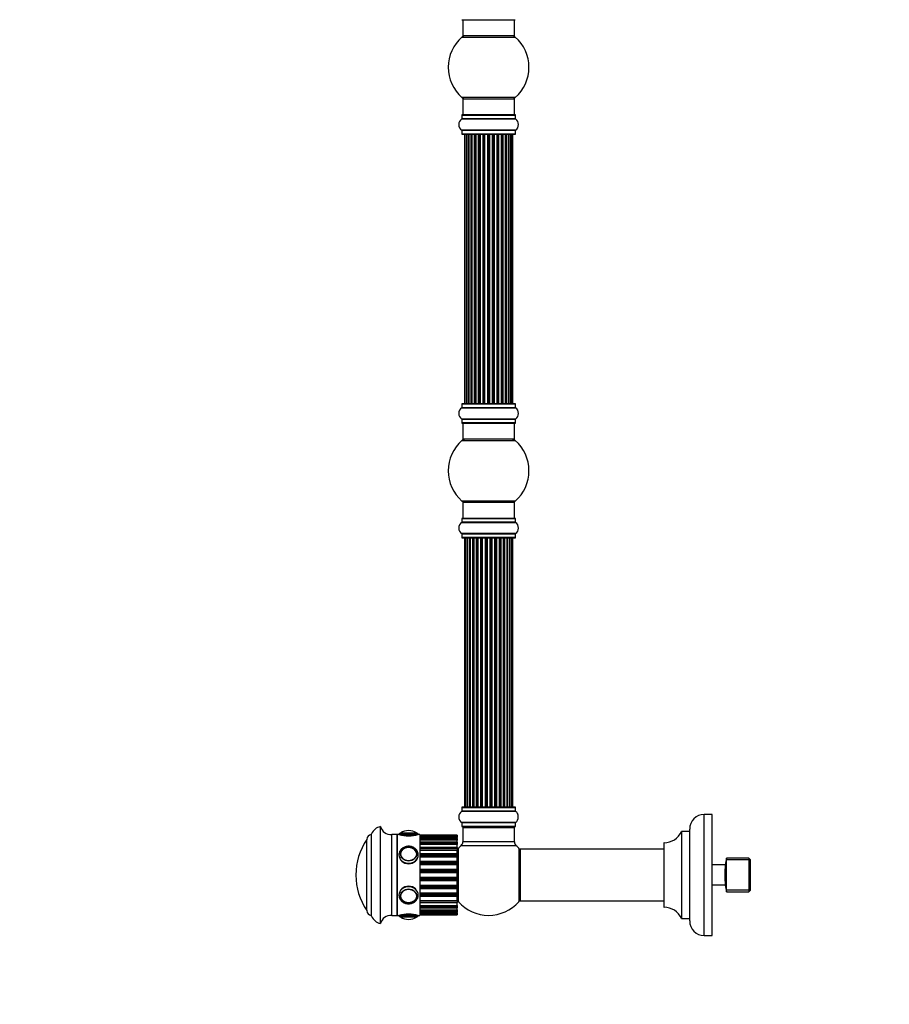
# Model space of a CAD drawing. Units: millimetres. Extents: x 0 to 1528, y 0 to 2521.
# Drawn here: x 0 to 539, y 1263 to 1873 of the extents above; entities that cross this region are included whole.
import ezdxf
from ezdxf import colors
from ezdxf.entities.mleader import LeaderData, LeaderLine
from ezdxf.math import Vec2, Vec3

# ---------------------------------------------------------------- set-up
doc = ezdxf.new("R2010")
doc.units = ezdxf.units.MM
doc.layers.add('DV4_Défaut', color=7, linetype='Continuous')
doc.layers.add('Défaut', color=7, linetype='Continuous')

# ---------------------------------------------------------------- blocks, each defined once
blk = doc.blocks.new('_DOT')
at = {"color": 0}
blk.add_line((0, 0), (-1, 0), dxfattribs=at)
at = {"color": 0, "const_width": 0.333}
blk.add_lwpolyline([(-0.1665, 0, 1), (0.1665, 0, 1)], format="xyb", close=True, dxfattribs=at)
blk = doc.blocks.new('SE3')
at = {"layer": 'DV4_Défaut', "color": 7, "linetype": 'Continuous'}
for p, q in [((274.18, 1872.72), (307.28, 1872.72)), ((274.73, 1872.72), (274.73, 1862.72)), ((306.73, 1862.72), (306.73, 1872.72)), ((274.19, 1861.97), (307.27, 1861.97)), ((306.73, 1862.72), (274.73, 1862.72)), ((307.27, 1824.47), (274.19, 1824.47)), ((274.73, 1823.72), (306.73, 1823.72)), ((274.73, 1823.72), (274.73, 1813.72)), ((306.73, 1813.72), (306.73, 1823.72)), ((274.08, 1813.62), (307.38, 1813.62)), ((274.08, 1813.62), (274.08, 1811.27)), ((307.28, 1813.72), (274.18, 1813.72)), ((307.38, 1811.27), (307.38, 1813.62)), ((274.04, 1811.19), (307.42, 1811.19)), ((307.38, 1811.27), (274.08, 1811.27)), ((307.42, 1804.25), (274.04, 1804.25)), ((274.08, 1804.16), (307.38, 1804.16)), ((274.08, 1804.16), (274.08, 1801.82)), ((307.38, 1801.82), (274.08, 1801.82)), ((274.18, 1801.72), (307.28, 1801.72)), ((276.04, 1801.52), (275.73, 1801.52)), ((275.73, 1801.52), (275.73, 1634.92)), ((276.94, 1801.52), (276.04, 1801.52)), ((276.04, 1801.52), (276.04, 1634.92)), ((278.23, 1801.52), (276.94, 1801.52)), ((276.94, 1801.52), (276.94, 1634.92)), ((278.23, 1634.92), (278.23, 1801.52)), ((278.23, 1801.52), (278.4, 1801.52)), ((279.89, 1801.52), (278.4, 1801.52)), ((278.4, 1801.52), (278.4, 1634.92)), ((279.89, 1634.92), (279.89, 1801.52)), ((279.89, 1801.52), (280.13, 1801.52)), ((280.36, 1801.52), (280.13, 1801.52)), ((280.13, 1801.52), (280.13, 1634.92)), ((282.02, 1801.52), (280.36, 1801.52)), ((280.36, 1801.52), (280.36, 1634.92)), ((282.02, 1634.92), (282.02, 1801.52)), ((282.02, 1801.52), (282.27, 1801.52)), ((282.74, 1801.52), (282.27, 1801.52)), ((282.27, 1801.52), (282.27, 1634.92)), ((284.53, 1801.52), (282.73, 1801.52)), ((282.73, 1801.52), (282.73, 1634.92)), ((284.53, 1634.92), (284.53, 1801.52)), ((284.53, 1801.52), (284.77, 1801.52)), ((285.3, 1801.52), (284.77, 1801.52)), ((284.77, 1801.52), (284.77, 1634.92)), ((285.3, 1634.92), (285.3, 1801.52)), ((285.3, 1801.52), (285.4, 1801.52)), ((287.31, 1801.52), (285.4, 1801.52)), ((285.4, 1801.52), (285.4, 1634.92)), ((287.31, 1634.92), (287.31, 1801.52)), ((287.31, 1801.52), (287.54, 1801.52)), ((288.1, 1801.52), (287.54, 1801.52)), ((287.54, 1801.52), (287.54, 1634.92)), ((288.1, 1634.92), (288.1, 1801.52)), ((288.1, 1801.52), (288.27, 1801.52)), ((290.24, 1801.52), (288.27, 1801.52)), ((288.27, 1801.52), (288.27, 1634.92)), ((290.24, 1634.92), (290.24, 1801.52)), ((290.24, 1801.52), (290.44, 1801.52)), ((291.02, 1801.52), (290.44, 1801.52)), ((290.44, 1801.52), (290.44, 1634.92)), ((291.02, 1634.92), (291.02, 1801.52)), ((291.02, 1801.52), (291.22, 1801.52)), ((293.19, 1801.52), (291.22, 1801.52)), ((291.22, 1801.52), (291.22, 1634.92)), ((293.19, 1634.92), (293.19, 1801.52)), ((293.19, 1801.52), (293.36, 1801.52)), ((293.93, 1801.52), (293.36, 1801.52)), ((293.36, 1801.52), (293.36, 1634.92)), ((293.93, 1634.92), (293.93, 1801.52)), ((293.93, 1801.52), (294.15, 1801.52)), ((296.06, 1801.52), (294.15, 1801.52)), ((294.15, 1801.52), (294.15, 1634.92)), ((296.06, 1801.52), (296.16, 1801.52)), ((296.06, 1634.92), (296.06, 1801.52)), ((296.69, 1801.52), (296.16, 1801.52)), ((296.16, 1801.52), (296.16, 1634.92)), ((296.69, 1634.92), (296.69, 1801.52)), ((296.69, 1801.52), (296.93, 1801.52)), ((298.73, 1801.52), (296.93, 1801.52)), ((296.93, 1801.52), (296.93, 1634.92)), ((299.19, 1801.52), (298.72, 1801.52)), ((298.73, 1634.92), (298.73, 1801.52)), ((299.19, 1634.92), (299.19, 1801.52)), ((299.19, 1801.52), (299.44, 1801.52)), ((301.1, 1801.52), (299.44, 1801.52)), ((299.44, 1801.52), (299.44, 1634.92)), ((301.33, 1801.52), (301.1, 1801.52)), ((301.1, 1634.92), (301.1, 1801.52)), ((301.33, 1634.92), (301.33, 1801.52)), ((301.33, 1801.52), (301.57, 1801.52)), ((303.06, 1801.52), (301.57, 1801.52)), ((301.57, 1801.52), (301.57, 1634.92)), ((303.06, 1801.52), (303.23, 1801.52)), ((303.06, 1634.92), (303.06, 1801.52)), ((304.52, 1801.52), (303.23, 1801.52)), ((303.23, 1801.52), (303.23, 1634.92)), ((305.42, 1801.52), (304.52, 1801.52)), ((304.52, 1634.92), (304.52, 1801.52)), ((305.73, 1801.52), (305.42, 1801.52)), ((305.42, 1634.92), (305.42, 1801.52)), ((305.73, 1634.92), (305.73, 1801.52)), ((307.38, 1801.82), (307.38, 1804.16)), ((274.04, 1632.19), (307.42, 1632.19)), ((274.08, 1634.62), (307.38, 1634.62)), ((274.08, 1634.62), (274.08, 1632.27)), ((307.38, 1632.27), (274.08, 1632.27)), ((307.28, 1634.72), (274.18, 1634.72)), ((276.04, 1634.92), (275.73, 1634.92)), ((276.04, 1634.92), (276.94, 1634.92)), ((276.94, 1634.92), (278.23, 1634.92)), ((278.4, 1634.92), (278.23, 1634.92)), ((278.4, 1634.92), (279.89, 1634.92)), ((280.13, 1634.92), (279.89, 1634.92)), ((280.13, 1634.92), (280.36, 1634.92)), ((280.36, 1634.92), (282.02, 1634.92)), ((282.27, 1634.92), (282.02, 1634.92)), ((282.27, 1634.92), (282.74, 1634.92)), ((282.73, 1634.92), (284.53, 1634.92)), ((284.77, 1634.92), (284.53, 1634.92)), ((284.77, 1634.92), (285.3, 1634.92)), ((285.4, 1634.92), (285.3, 1634.92)), ((285.4, 1634.92), (287.31, 1634.92)), ((287.54, 1634.92), (287.31, 1634.92)), ((287.54, 1634.92), (288.1, 1634.92)), ((288.27, 1634.92), (288.1, 1634.92)), ((288.27, 1634.92), (290.24, 1634.92)), ((290.44, 1634.92), (290.24, 1634.92)), ((290.44, 1634.92), (291.02, 1634.92)), ((291.22, 1634.92), (291.02, 1634.92)), ((291.22, 1634.92), (293.19, 1634.92)), ((293.36, 1634.92), (293.19, 1634.92)), ((293.36, 1634.92), (293.93, 1634.92)), ((294.15, 1634.92), (293.93, 1634.92)), ((294.15, 1634.92), (296.06, 1634.92)), ((296.16, 1634.92), (296.06, 1634.92)), ((296.16, 1634.92), (296.69, 1634.92)), ((296.93, 1634.92), (296.69, 1634.92)), ((296.93, 1634.92), (298.73, 1634.92)), ((298.72, 1634.92), (299.19, 1634.92)), ((299.44, 1634.92), (299.19, 1634.92)), ((299.44, 1634.92), (301.1, 1634.92)), ((301.1, 1634.92), (301.33, 1634.92)), ((301.57, 1634.92), (301.33, 1634.92)), ((301.57, 1634.92), (303.06, 1634.92)), ((303.23, 1634.92), (303.06, 1634.92)), ((303.23, 1634.92), (304.52, 1634.92)), ((304.52, 1634.92), (305.42, 1634.92)), ((305.73, 1634.92), (305.42, 1634.92)), ((307.38, 1632.27), (307.38, 1634.62)), ((307.42, 1625.25), (274.04, 1625.25)), ((274.08, 1625.16), (307.38, 1625.16)), ((274.08, 1625.16), (274.08, 1622.82)), ((307.38, 1622.82), (307.38, 1625.16)), ((307.38, 1622.82), (274.08, 1622.82)), ((274.18, 1622.72), (307.28, 1622.72)), ((274.73, 1622.72), (274.73, 1612.72)), ((306.73, 1612.72), (306.73, 1622.72)), ((274.19, 1611.97), (307.27, 1611.97)), ((306.73, 1612.72), (274.73, 1612.72)), ((307.27, 1574.47), (274.19, 1574.47)), ((274.73, 1573.72), (306.73, 1573.72)), ((274.73, 1573.72), (274.73, 1563.72)), ((306.73, 1563.72), (306.73, 1573.72)), ((274.08, 1563.62), (307.38, 1563.62)), ((274.08, 1563.62), (274.08, 1561.27)), ((307.28, 1563.72), (274.18, 1563.72)), ((307.38, 1561.27), (307.38, 1563.62)), ((274.04, 1561.19), (307.42, 1561.19)), ((307.38, 1561.27), (274.08, 1561.27)), ((307.42, 1554.25), (274.04, 1554.25)), ((274.08, 1554.16), (307.38, 1554.16)), ((274.08, 1554.16), (274.08, 1551.82)), ((307.38, 1551.82), (274.08, 1551.82)), ((274.18, 1551.72), (307.28, 1551.72)), ((276.42, 1551.52), (275.81, 1551.52)), ((275.81, 1551.52), (275.81, 1384.92)), ((277.6, 1551.52), (276.42, 1551.52)), ((276.42, 1551.52), (276.42, 1384.92)), ((277.6, 1384.92), (277.6, 1551.52)), ((278.99, 1551.52), (277.61, 1551.52)), ((277.61, 1551.52), (277.61, 1384.92)), ((278.99, 1384.92), (278.99, 1551.52)), ((278.99, 1551.52), (279.24, 1551.52)), ((279.33, 1551.52), (279.24, 1551.52)), ((279.24, 1551.52), (279.24, 1384.92)), ((280.9, 1551.52), (279.33, 1551.52)), ((279.33, 1551.52), (279.33, 1384.92)), ((280.9, 1384.92), (280.9, 1551.52)), ((280.9, 1551.52), (281.15, 1551.52)), ((281.58, 1551.52), (281.15, 1551.52)), ((281.15, 1551.52), (281.15, 1384.92)), ((283.23, 1551.52), (281.5, 1551.52)), ((281.5, 1551.52), (281.5, 1384.92)), ((283.23, 1384.92), (283.23, 1551.52)), ((283.23, 1551.52), (283.48, 1551.52)), ((283.98, 1551.52), (283.48, 1551.52)), ((283.48, 1551.52), (283.48, 1384.92)), ((283.98, 1384.92), (283.98, 1551.52)), ((283.98, 1551.52), (284.04, 1551.52)), ((285.89, 1551.52), (284.04, 1551.52)), ((284.04, 1551.52), (284.04, 1384.92)), ((285.89, 1384.92), (285.89, 1551.52)), ((285.89, 1551.52), (286.13, 1551.52)), ((286.68, 1551.52), (286.13, 1551.52)), ((286.13, 1551.52), (286.13, 1384.92)), ((286.68, 1384.92), (286.68, 1551.52)), ((286.68, 1551.52), (286.82, 1551.52)), ((288.76, 1551.52), (286.82, 1551.52)), ((286.82, 1551.52), (286.82, 1384.92)), ((288.76, 1384.92), (288.76, 1551.52)), ((288.76, 1551.52), (288.98, 1551.52)), ((289.56, 1551.52), (288.98, 1551.52)), ((288.98, 1551.52), (288.98, 1384.92)), ((289.56, 1384.92), (289.56, 1551.52)), ((289.56, 1551.52), (289.74, 1551.52)), ((289.74, 1551.52), (289.74, 1384.92)), ((291.72, 1551.52), (289.74, 1551.52)), ((291.72, 1384.92), (291.72, 1551.52)), ((291.72, 1551.52), (291.9, 1551.52)), ((291.9, 1551.52), (291.9, 1384.92)), ((292.48, 1551.52), (291.9, 1551.52)), ((292.48, 1384.92), (292.48, 1551.52)), ((292.48, 1551.52), (292.7, 1551.52)), ((292.7, 1551.52), (292.7, 1384.92)), ((294.64, 1551.52), (292.7, 1551.52)), ((294.64, 1551.52), (294.78, 1551.52)), ((294.64, 1384.92), (294.64, 1551.52)), ((294.78, 1551.52), (294.78, 1384.92)), ((295.33, 1551.52), (294.78, 1551.52)), ((295.33, 1384.92), (295.33, 1551.52)), ((295.33, 1551.52), (295.57, 1551.52)), ((295.57, 1551.52), (295.57, 1384.92)), ((297.42, 1551.52), (295.57, 1551.52)), ((297.42, 1551.52), (297.48, 1551.52)), ((297.42, 1384.92), (297.42, 1551.52)), ((297.48, 1551.52), (297.48, 1384.92)), ((297.98, 1551.52), (297.48, 1551.52)), ((297.98, 1384.92), (297.98, 1551.52)), ((297.98, 1551.52), (298.23, 1551.52)), ((298.23, 1551.52), (298.23, 1384.92)), ((299.96, 1551.52), (298.23, 1551.52)), ((300.31, 1551.52), (299.88, 1551.52)), ((299.96, 1384.92), (299.96, 1551.52)), ((300.31, 1384.92), (300.31, 1551.52)), ((300.31, 1551.52), (300.56, 1551.52)), ((300.56, 1551.52), (300.56, 1384.92)), ((302.13, 1551.52), (300.56, 1551.52)), ((302.23, 1551.52), (302.13, 1551.52)), ((302.13, 1384.92), (302.13, 1551.52)), ((302.23, 1384.92), (302.23, 1551.52)), ((302.23, 1551.52), (302.47, 1551.52)), ((302.47, 1551.52), (302.47, 1384.92)), ((303.85, 1551.52), (302.47, 1551.52)), ((303.85, 1384.92), (303.85, 1551.52)), ((303.86, 1551.52), (303.86, 1384.92)), ((305.05, 1551.52), (303.86, 1551.52)), ((305.65, 1551.52), (305.05, 1551.52)), ((305.05, 1384.92), (305.05, 1551.52)), ((305.65, 1384.92), (305.65, 1551.52)), ((307.38, 1551.82), (307.38, 1554.16)), ((274.04, 1382.19), (307.42, 1382.19)), ((274.08, 1384.62), (307.38, 1384.62)), ((274.08, 1384.62), (274.08, 1382.27)), ((307.38, 1382.27), (274.08, 1382.27)), ((307.28, 1384.72), (274.18, 1384.72)), ((275.81, 1384.92), (276.42, 1384.92)), ((276.42, 1384.92), (277.6, 1384.92)), ((277.61, 1384.92), (278.99, 1384.92)), ((279.24, 1384.92), (278.99, 1384.92)), ((279.24, 1384.92), (279.33, 1384.92)), ((279.33, 1384.92), (280.9, 1384.92)), ((281.15, 1384.92), (280.9, 1384.92)), ((281.15, 1384.92), (281.58, 1384.92)), ((281.5, 1384.92), (283.23, 1384.92)), ((283.48, 1384.92), (283.23, 1384.92)), ((283.48, 1384.92), (283.98, 1384.92)), ((284.04, 1384.92), (283.98, 1384.92)), ((284.04, 1384.92), (285.89, 1384.92)), ((286.13, 1384.92), (285.89, 1384.92)), ((286.13, 1384.92), (286.68, 1384.92)), ((286.82, 1384.92), (286.68, 1384.92)), ((286.82, 1384.92), (288.76, 1384.92)), ((288.98, 1384.92), (288.76, 1384.92)), ((288.98, 1384.92), (289.56, 1384.92)), ((289.74, 1384.92), (289.56, 1384.92)), ((289.74, 1384.92), (291.72, 1384.92)), ((291.9, 1384.92), (291.72, 1384.92)), ((291.9, 1384.92), (292.48, 1384.92)), ((292.7, 1384.92), (292.48, 1384.92)), ((292.7, 1384.92), (294.64, 1384.92)), ((294.78, 1384.92), (294.64, 1384.92)), ((294.78, 1384.92), (295.33, 1384.92)), ((295.57, 1384.92), (295.33, 1384.92)), ((295.57, 1384.92), (297.42, 1384.92)), ((297.48, 1384.92), (297.42, 1384.92)), ((297.48, 1384.92), (297.98, 1384.92)), ((298.23, 1384.92), (297.98, 1384.92)), ((298.23, 1384.92), (299.96, 1384.92)), ((299.88, 1384.92), (300.31, 1384.92)), ((300.56, 1384.92), (300.31, 1384.92)), ((300.56, 1384.92), (302.13, 1384.92)), ((302.13, 1384.92), (302.23, 1384.92)), ((302.47, 1384.92), (302.23, 1384.92)), ((302.47, 1384.92), (303.85, 1384.92)), ((303.86, 1384.92), (305.05, 1384.92)), ((305.05, 1384.92), (305.65, 1384.92)), ((307.38, 1382.27), (307.38, 1384.62)), ((308.71, 1380.75), (308.69, 1380.79)), ((424.38, 1305.22), (424.38, 1380.22)), ((429.38, 1380.22), (424.38, 1380.22)), ((429.38, 1305.22), (429.38, 1380.22)), ((307.42, 1375.25), (274.04, 1375.25)), ((274.08, 1375.16), (307.38, 1375.16)), ((274.08, 1375.16), (274.08, 1372.82)), ((307.38, 1372.82), (274.08, 1372.82)), ((307.38, 1372.82), (307.38, 1375.16)), ((218.13, 1317.22), (218.13, 1368.22)), ((223.63, 1312.72), (223.63, 1372.72)), ((230.63, 1317.72), (230.63, 1367.72)), ((234.13, 1367.72), (230.63, 1367.72)), ((234.13, 1317.72), (234.13, 1367.72)), ((234.13, 1367.72), (234.13, 1317.72)), ((235.13, 1367.72), (234.13, 1367.72)), ((235.13, 1367.72), (247.13, 1367.72)), ((236.13, 1368.72), (246.13, 1368.72)), ((236.29, 1368.81), (245.97, 1368.81)), ((241.13, 1370.22), (241.13, 1370.22)), ((248.13, 1367.72), (247.13, 1367.72)), ((248.13, 1367.72), (248.13, 1317.72)), ((271.13, 1367.47), (248.13, 1367.47)), ((248.13, 1367.46), (271.13, 1367.46)), ((271.13, 1367), (248.13, 1367)), ((271.13, 1366.98), (248.13, 1366.98)), ((248.13, 1366.87), (271.13, 1366.87)), ((271.13, 1367.46), (271.13, 1367.47)), ((271.13, 1367.46), (271.13, 1367)), ((271.13, 1366.98), (271.13, 1367)), ((271.13, 1366.98), (271.13, 1366.87)), ((271.13, 1366.87), (271.13, 1366.04)), ((274.18, 1372.72), (307.28, 1372.72)), ((274.83, 1372.52), (274.73, 1372.52)), ((274.73, 1372.52), (274.73, 1372.22)), ((274.73, 1372.22), (306.73, 1372.22)), ((274.73, 1372.22), (274.73, 1363.28)), ((306.73, 1372.52), (306.63, 1372.52)), ((306.73, 1372.22), (306.73, 1372.52)), ((306.73, 1363.28), (306.73, 1372.22)), ((410.35, 1369.66), (410.35, 1315.77)), ((410.44, 1315.72), (410.44, 1369.72)), ((415.28, 1369.72), (410.44, 1369.72)), ((415.28, 1369.72), (415.28, 1315.72)), ((415.38, 1314.22), (415.38, 1371.22)), ((215.13, 1320.72), (215.13, 1364.72)), ((215.13, 1320.72), (215.13, 1364.72)), ((271.13, 1366.04), (248.13, 1366.04)), ((271.13, 1365.51), (248.13, 1365.51)), ((271.13, 1365.43), (248.13, 1365.43)), ((248.13, 1365.22), (271.13, 1365.22)), ((271.13, 1364.25), (248.13, 1364.25)), ((271.13, 1363.07), (248.13, 1363.07)), ((271.13, 1362.89), (248.13, 1362.89)), ((248.13, 1362.59), (271.13, 1362.59)), ((271.13, 1361.52), (248.13, 1361.52)), ((271.13, 1365.51), (271.13, 1366.04)), ((271.13, 1365.43), (271.13, 1365.51)), ((271.13, 1365.43), (271.13, 1365.22)), ((271.13, 1365.22), (271.13, 1364.25)), ((271.13, 1363.07), (271.13, 1364.25)), ((271.13, 1363.07), (271.13, 1362.89)), ((271.13, 1362.89), (271.13, 1362.59)), ((271.13, 1362.59), (271.13, 1361.52)), ((271.13, 1359.79), (271.13, 1361.52)), ((273.77, 1361.08), (307.69, 1361.08)), ((306.73, 1363.28), (274.73, 1363.28)), ((399.38, 1362.62), (399.38, 1322.82)), ((399.48, 1322.72), (399.48, 1362.72)), ((236.14, 1355.63), (236.14, 1355.48)), ((246.12, 1355.48), (246.12, 1355.63)), ((271.13, 1359.79), (248.13, 1359.79)), ((271.13, 1359.46), (248.13, 1359.46)), ((248.13, 1359.09), (271.13, 1359.09)), ((271.13, 1357.96), (248.13, 1357.96)), ((271.13, 1355.8), (248.13, 1355.8)), ((271.13, 1355.31), (248.13, 1355.31)), ((248.13, 1354.87), (271.13, 1354.87)), ((271.13, 1359.79), (271.13, 1359.46)), ((271.13, 1359.46), (271.13, 1359.09)), ((271.13, 1359.09), (271.13, 1357.96)), ((271.13, 1355.8), (271.13, 1357.96)), ((271.13, 1355.8), (271.13, 1355.31)), ((271.13, 1355.31), (271.13, 1354.87)), ((271.13, 1354.87), (271.13, 1353.74)), ((271.23, 1354.72), (271.13, 1354.72)), ((271.23, 1357.27), (271.23, 1328.16)), ((271.98, 1326.18), (271.98, 1359.25)), ((309.48, 1359.25), (309.48, 1326.18)), ((310.23, 1358.62), (310.23, 1326.82)), ((310.33, 1326.72), (310.33, 1358.72)), ((399.38, 1358.72), (310.33, 1358.72)), ((271.13, 1353.74), (248.13, 1353.74)), ((248.13, 1351.28), (271.13, 1351.28)), ((271.13, 1350.6), (248.13, 1350.6)), ((248.13, 1350.12), (271.13, 1350.12)), ((271.13, 1349.04), (248.13, 1349.04)), ((271.13, 1351.28), (271.13, 1353.74)), ((271.13, 1351.28), (271.13, 1350.6)), ((271.13, 1350.6), (271.13, 1350.12)), ((271.13, 1350.12), (271.13, 1349.04)), ((271.13, 1346.41), (271.13, 1349.04)), ((437.44, 1348.97), (429.38, 1348.97)), ((438.13, 1353.19), (437.43, 1348.97)), ((438.13, 1332.24), (438.13, 1353.19)), ((452.13, 1353.19), (438.13, 1353.19)), ((453.13, 1352.03), (438.13, 1352.03)), ((452.13, 1353.19), (452.13, 1332.24)), ((453.13, 1352.19), (452.13, 1353.19)), ((453.13, 1333.24), (453.13, 1352.19)), ((248.13, 1346.41), (271.13, 1346.41)), ((271.13, 1345.55), (248.13, 1345.55)), ((248.13, 1345.05), (271.13, 1345.05)), ((271.13, 1344.06), (248.13, 1344.06)), ((271.13, 1346.41), (271.13, 1345.55)), ((271.13, 1345.55), (271.13, 1345.05)), ((271.13, 1345.05), (271.13, 1344.06)), ((271.13, 1341.37), (271.13, 1344.06)), ((248.13, 1341.37), (271.13, 1341.37)), ((271.13, 1340.38), (248.13, 1340.38)), ((248.13, 1339.88), (271.13, 1339.88)), ((271.13, 1339.02), (248.13, 1339.02)), ((248.13, 1336.39), (271.13, 1336.39)), ((271.13, 1341.37), (271.13, 1340.38)), ((271.13, 1340.38), (271.13, 1339.88)), ((271.13, 1339.88), (271.13, 1339.02)), ((271.13, 1336.39), (271.13, 1339.02)), ((271.13, 1336.39), (271.13, 1335.31)), ((437.44, 1336.47), (429.38, 1336.47)), ((437.43, 1336.46), (438.13, 1332.24)), ((437.43, 1336.46), (437.43, 1336.46)), ((271.13, 1335.31), (248.13, 1335.31)), ((248.13, 1334.83), (271.13, 1334.83)), ((271.13, 1334.15), (248.13, 1334.15)), ((248.13, 1331.69), (271.13, 1331.69)), ((271.13, 1330.56), (248.13, 1330.56)), ((248.13, 1330.12), (271.13, 1330.12)), ((271.13, 1335.31), (271.13, 1334.83)), ((271.13, 1334.83), (271.13, 1334.15)), ((271.13, 1331.69), (271.13, 1334.15)), ((271.13, 1331.69), (271.13, 1330.56)), ((271.13, 1330.72), (271.23, 1330.72)), ((271.13, 1330.56), (271.13, 1330.12)), ((271.13, 1330.12), (271.13, 1329.63)), ((453.13, 1333.4), (438.13, 1333.4)), ((438.13, 1332.24), (452.13, 1332.24)), ((452.13, 1332.24), (453.13, 1333.24)), ((236.14, 1329.95), (236.14, 1329.8)), ((246.12, 1329.8), (246.12, 1329.95)), ((248.13, 1329.63), (271.13, 1329.63)), ((248.13, 1326.98), (271.13, 1326.98)), ((248.13, 1325.97), (271.13, 1325.97)), ((248.13, 1325.64), (271.13, 1325.64)), ((271.13, 1326.98), (271.13, 1329.63)), ((271.13, 1326.98), (271.13, 1325.97)), ((271.13, 1325.97), (271.13, 1325.64)), ((271.13, 1323.92), (271.13, 1325.64)), ((310.33, 1326.72), (399.38, 1326.72)), ((248.13, 1323.92), (271.13, 1323.92)), ((271.13, 1322.84), (248.13, 1322.84)), ((248.13, 1322.55), (271.13, 1322.55)), ((248.13, 1322.36), (271.13, 1322.36)), ((248.13, 1321.18), (271.13, 1321.18)), ((271.13, 1320.21), (248.13, 1320.21)), ((248.13, 1320), (271.13, 1320)), ((248.13, 1319.92), (271.13, 1319.92)), ((248.13, 1319.39), (271.13, 1319.39)), ((271.13, 1318.56), (248.13, 1318.56)), ((248.13, 1318.46), (271.13, 1318.46)), ((248.13, 1318.44), (271.13, 1318.44)), ((271.13, 1317.97), (248.13, 1317.97)), ((248.13, 1317.97), (271.13, 1317.97)), ((271.13, 1323.92), (271.13, 1322.84)), ((271.13, 1322.84), (271.13, 1322.55)), ((271.13, 1322.55), (271.13, 1322.36)), ((271.13, 1321.18), (271.13, 1322.36)), ((271.13, 1321.18), (271.13, 1320.21)), ((271.13, 1320.21), (271.13, 1320)), ((271.13, 1319.92), (271.13, 1320)), ((271.13, 1319.39), (271.13, 1319.92)), ((271.13, 1319.39), (271.13, 1318.56)), ((271.13, 1318.56), (271.13, 1318.46)), ((271.13, 1318.44), (271.13, 1318.46)), ((271.13, 1318.44), (271.13, 1317.97)), ((271.13, 1317.97), (271.13, 1317.97)), ((230.63, 1317.72), (234.13, 1317.72)), ((234.13, 1317.72), (235.13, 1317.72)), ((247.13, 1317.72), (235.13, 1317.72)), ((246.13, 1316.72), (236.13, 1316.72)), ((245.97, 1316.62), (236.29, 1316.62)), ((241.13, 1315.22), (241.13, 1315.22)), ((247.13, 1317.72), (248.13, 1317.72)), ((410.44, 1315.72), (415.28, 1315.72)), ((424.38, 1305.22), (429.38, 1305.22))]:
    blk.add_line(p, q, dxfattribs=at)
for centre, radius, start, end in [((290.73, 1843.22), 25, 131.40962, 228.59038), ((276.18, 1859.72), 3, 90, 131.40962), ((305.28, 1859.72), 3, 48.59038, 90), ((290.73, 1843.22), 25, 311.40962, 48.59038), ((276.18, 1826.72), 3, 228.59038, 270), ((305.28, 1826.72), 3, 270, 311.40962), ((274.18, 1813.62), 0.1, 90, 180), ((307.28, 1813.62), 0.1, 0, 90), ((276.47, 1807.72), 4.24, 124.98213, 235.01787), ((273.98, 1811.27), 0.1, 304.98213, 0), ((307.48, 1811.27), 0.1, 180, 235.01787), ((304.99, 1807.72), 4.24, 304.98213, 55.01787), ((273.98, 1804.16), 0.1, 0, 55.01787), ((274.18, 1801.82), 0.1, 180, 270), ((275.93, 1801.52), 0.2, 90, 180), ((276.24, 1801.52), 0.2, 90, 180), ((277.14, 1801.52), 0.2, 90, 180), ((278.6, 1801.52), 0.2, 90, 180), ((280.56, 1801.52), 0.2, 90, 180), ((282.93, 1801.52), 0.2, 90, 180), ((285.6, 1801.52), 0.2, 90, 180), ((295.86, 1801.52), 0.2, 0, 90), ((298.53, 1801.52), 0.2, 0, 90), ((300.9, 1801.52), 0.2, 0, 90), ((302.86, 1801.52), 0.2, 0, 90), ((304.32, 1801.52), 0.2, 0, 90), ((305.22, 1801.52), 0.2, 0, 90), ((305.53, 1801.52), 0.2, 0, 90), ((307.28, 1801.82), 0.1, 270, 0), ((307.48, 1804.16), 0.1, 124.98213, 180), ((276.47, 1628.72), 4.24, 124.98213, 235.01787), ((273.98, 1632.27), 0.1, 304.98213, 0), ((274.18, 1634.62), 0.1, 90, 180), ((275.93, 1634.92), 0.2, 180, 270), ((276.24, 1634.92), 0.2, 180, 270), ((277.14, 1634.92), 0.2, 180, 270), ((278.6, 1634.92), 0.2, 180, 270), ((280.56, 1634.92), 0.2, 180, 270), ((282.93, 1634.92), 0.2, 180, 270), ((285.6, 1634.92), 0.2, 180, 270), ((295.86, 1634.92), 0.2, 270, 0), ((298.53, 1634.92), 0.2, 270, 0), ((300.9, 1634.92), 0.2, 270, 0), ((302.86, 1634.92), 0.2, 270, 0), ((304.32, 1634.92), 0.2, 270, 0), ((305.22, 1634.92), 0.2, 270, 0), ((305.53, 1634.92), 0.2, 270, 0), ((307.28, 1634.62), 0.1, 0, 90), ((307.48, 1632.27), 0.1, 180, 235.01787), ((304.99, 1628.72), 4.24, 304.98213, 55.01787), ((273.98, 1625.16), 0.1, 0, 55.01787), ((307.48, 1625.16), 0.1, 124.98213, 180), ((274.18, 1622.82), 0.1, 180, 270), ((307.28, 1622.82), 0.1, 270, 0), ((290.73, 1593.22), 25, 131.40962, 228.59038), ((276.18, 1609.72), 3, 90, 131.40962), ((305.28, 1609.72), 3, 48.59038, 90), ((290.73, 1593.22), 25, 311.40962, 48.59038), ((276.18, 1576.72), 3, 228.59038, 270), ((305.28, 1576.72), 3, 270, 311.40962), ((274.18, 1563.62), 0.1, 90, 180), ((307.28, 1563.62), 0.1, 0, 90), ((276.47, 1557.72), 4.24, 124.98213, 235.01787), ((273.98, 1561.27), 0.1, 304.98213, 0), ((307.48, 1561.27), 0.1, 180, 235.01787), ((304.99, 1557.72), 4.24, 304.98213, 55.01787), ((273.98, 1554.16), 0.1, 0, 55.01787), ((274.18, 1551.82), 0.1, 180, 270), ((276.01, 1551.52), 0.2, 90, 180), ((276.62, 1551.52), 0.2, 90, 180), ((277.81, 1551.52), 0.2, 90, 180), ((279.53, 1551.52), 0.2, 90, 180), ((281.7, 1551.52), 0.2, 90, 180), ((284.24, 1551.52), 0.2, 90, 180), ((287.02, 1551.52), 0.2, 90, 180), ((294.44, 1551.52), 0.2, 0, 90), ((297.22, 1551.52), 0.2, 0, 90), ((299.76, 1551.52), 0.2, 0, 90), ((301.93, 1551.52), 0.2, 0, 90), ((303.65, 1551.52), 0.2, 0, 90), ((304.85, 1551.52), 0.2, 0, 90), ((305.45, 1551.52), 0.2, 0, 90), ((307.28, 1551.82), 0.1, 270, 0), ((307.48, 1554.16), 0.1, 124.98213, 180), ((276.47, 1378.72), 4.24, 124.98213, 235.01787), ((273.98, 1382.27), 0.1, 304.98213, 0), ((274.18, 1384.62), 0.1, 90, 180), ((276.01, 1384.92), 0.2, 180, 270), ((276.62, 1384.92), 0.2, 180, 270), ((277.81, 1384.92), 0.2, 180, 270), ((279.53, 1384.92), 0.2, 180, 270), ((281.7, 1384.92), 0.2, 180, 270), ((284.24, 1384.92), 0.2, 180, 270), ((287.02, 1384.92), 0.2, 180, 270), ((294.44, 1384.92), 0.2, 270, 0), ((297.22, 1384.92), 0.2, 270, 0), ((299.76, 1384.92), 0.2, 270, 0), ((301.93, 1384.92), 0.2, 270, 0), ((303.65, 1384.92), 0.2, 270, 0), ((304.85, 1384.92), 0.2, 270, 0), ((305.45, 1384.92), 0.2, 270, 0), ((307.28, 1384.62), 0.1, 0, 90), ((307.48, 1382.27), 0.1, 180, 235.01787), ((304.99, 1378.72), 4.24, 28.88869, 55.01787), ((303.88, 1378.72), 5.24, 336.67493, 23.325), ((305.79, 1379.43), 3.2, 16.15679, 24.20011), ((424.38, 1371.22), 9, 90, 180), ((273.98, 1375.16), 0.1, 0, 55.01787), ((274.18, 1372.82), 0.1, 180, 270), ((307.28, 1372.82), 0.1, 270, 0), ((307.48, 1375.16), 0.1, 124.98213, 180), ((304.99, 1378.72), 4.24, 304.98213, 330.80332), ((218.13, 1364.72), 3, 90, 180), ((225.42, 1364.92), 8, 102.9207, 155.65812), ((230.34, 1374.71), 7, 196.55002, 272.37917), ((236.13, 1367.72), 1, 90, 180), ((241.13, 1392.01), 25.02, 256.12707, 283.87293), ((236.46, 1368.54), 0.32, 122.3218, 147.02872), ((241.13, 1361.16), 9.06, 90, 122.3218), ((241.13, 1361.16), 9.06, 57.6782, 90), ((245.8, 1368.54), 0.32, 32.97128, 57.6782), ((246.13, 1367.72), 1, 0, 90), ((275.23, 1372.22), 0.5, 90, 180), ((274.93, 1372.52), 0.2, 90, 180), ((306.23, 1372.22), 0.5, 0, 90), ((306.53, 1372.52), 0.2, 0, 90), ((399.47, 1374.72), 12, 270.042, 335.07327), ((410.44, 1369.62), 0.1, 90, 155.07327), ((415.28, 1369.82), 0.1, 270, 0), ((247.9, 1342.72), 39.47, 146.12425, 180), ((290.73, 1342.72), 25, 132.73211, 138.59038), ((271.73, 1363.28), 3, 312.73211, 0), ((309.73, 1363.28), 3, 180, 227.26789), ((290.73, 1342.72), 25, 41.40962, 47.26789), ((399.48, 1362.62), 0.1, 90.042, 180), ((274.23, 1357.27), 3, 138.59038, 180), ((307.23, 1357.27), 3, 0, 41.40962), ((310.33, 1358.62), 0.1, 90, 180), ((496.06, 1342.72), 58.95, 173.91411, 186.08589), ((247.9, 1342.72), 39.47, 180, 213.87575), ((274.23, 1328.16), 3, 180, 221.40962), ((290.73, 1342.72), 25, 221.40962, 318.59038), ((307.23, 1328.16), 3, 318.59038, 0), ((310.33, 1326.82), 0.1, 180, 270), ((218.13, 1320.72), 3, 180, 270), ((241.13, 1293.42), 25.02, 76.12707, 103.87293), ((399.48, 1322.82), 0.1, 180, 269.958), ((399.47, 1310.72), 12, 24.92673, 89.958), ((225.42, 1320.51), 8, 204.34188, 257.0793), ((230.34, 1310.72), 7, 87.62083, 163.44998), ((236.13, 1317.72), 1, 180, 270), ((236.46, 1316.89), 0.32, 212.97128, 237.6782), ((241.13, 1324.27), 9.06, 237.6782, 270), ((241.13, 1324.27), 9.06, 270, 302.3218), ((245.8, 1316.89), 0.32, 302.3218, 327.02872), ((246.13, 1317.72), 1, 270, 0), ((410.44, 1315.82), 0.1, 204.92673, 270), ((415.28, 1315.62), 0.1, 0, 90), ((424.38, 1314.22), 9, 180, 270)]:
    blk.add_arc(centre, radius, start, end, dxfattribs=at)
for centre, major_axis, ratio, start_param, end_param in [((277.1, 1801.52), (0, -0.2), 0.084013, 2.969061, 3.141593), ((278.17, 1801.52), (0, -0.2), 0.289353, 1.570796, 3.141593), ((279.79, 1801.52), (0, -0.2), 0.482048, 1.570796, 3.141593), ((280.29, 1801.52), (0, -0.2), 0.756886, 3.141593, 4.712389), ((281.89, 1801.52), (0, -0.2), 0.653675, 1.570796, 3.141593), ((282.39, 1801.52), (0, -0.2), 0.604466, 3.141593, 4.712389), ((282.85, 1801.52), (0, -0.2), 0.570851, 3.141593, 4.274707), ((284.37, 1801.52), (0, -0.2), 0.796733, 1.570796, 3.141593), ((284.86, 1801.52), (0, -0.2), 0.425628, 3.141593, 4.712389), ((285.38, 1801.52), (0, -0.2), 0.38767, 3.141593, 4.712389), ((287.13, 1801.52), (0, -0.2), 0.90497, 1.570796, 3.141593), ((287.58, 1801.52), (0, -0.2), 0.228188, 3.141593, 4.712389), ((288.14, 1801.52), (0, -0.2), 0.187545, 3.141593, 4.712389), ((288.47, 1801.52), (0, -0.2), 0.999788, 3.141593, 4.712389), ((290.05, 1801.52), (0, -0.2), 0.973656, 1.570796, 3.141593), ((290.44, 1801.52), (0, -0.2), 0.020775, 3.141593, 4.712389), ((291.02, 1801.52), (0, -0.2), 0.020775, 1.570796, 3.141593), ((291.42, 1801.52), (0, -0.2), 0.973656, 3.141593, 4.712389), ((292.99, 1801.52), (0, -0.2), 0.999788, 1.570796, 3.141593), ((293.32, 1801.52), (0, -0.2), 0.187545, 1.570796, 3.141593), ((293.88, 1801.52), (0, -0.2), 0.228188, 1.570796, 3.141593), ((294.33, 1801.52), (0, -0.2), 0.90497, 3.141593, 4.712389), ((296.08, 1801.52), (0, -0.2), 0.38767, 1.570796, 3.141593), ((296.6, 1801.52), (0, -0.2), 0.425628, 1.570796, 3.141593), ((297.09, 1801.52), (0, -0.2), 0.796733, 3.141593, 4.712389), ((298.61, 1801.52), (0, -0.2), 0.570851, 2.008478, 3.141593), ((299.07, 1801.52), (0, -0.2), 0.604466, 1.570796, 3.141593), ((299.58, 1801.52), (0, -0.2), 0.653675, 3.141593, 4.712389), ((301.18, 1801.52), (0, -0.2), 0.756886, 1.570796, 3.141593), ((301.67, 1801.52), (0, -0.2), 0.482048, 3.141593, 4.712389), ((303.29, 1801.52), (0, -0.2), 0.289353, 3.141593, 4.712389), ((304.36, 1801.52), (0, -0.2), 0.084013, 3.141593, 3.314124), ((277.1, 1634.92), (0, -0.2), 0.084013, 0, 0.172532), ((278.17, 1634.92), (0, -0.2), 0.289353, 0, 1.570796), ((279.79, 1634.92), (0, -0.2), 0.482048, 0, 1.570796), ((280.29, 1634.92), (0, -0.2), 0.756886, 4.712389, 6.283185), ((281.89, 1634.92), (0, -0.2), 0.653675, 0, 1.570796), ((282.39, 1634.92), (0, -0.2), 0.604466, 4.712389, 6.283185), ((282.85, 1634.92), (0, -0.2), 0.570851, 5.150071, 6.283185), ((284.37, 1634.92), (0, -0.2), 0.796733, 0, 1.570796), ((284.86, 1634.92), (0, -0.2), 0.425628, 4.712389, 6.283185), ((285.38, 1634.92), (0, -0.2), 0.38767, 4.712389, 6.283185), ((287.13, 1634.92), (0, -0.2), 0.90497, 0, 1.570796), ((287.58, 1634.92), (0, -0.2), 0.228188, 4.712389, 6.283185), ((288.14, 1634.92), (0, -0.2), 0.187545, 4.712389, 6.283185), ((288.47, 1634.92), (0, -0.2), 0.999788, 4.712389, 6.283185), ((290.05, 1634.92), (0, -0.2), 0.973656, 0, 1.570796), ((290.44, 1634.92), (0, -0.2), 0.020775, 4.712389, 6.283185), ((291.02, 1634.92), (0, -0.2), 0.020775, 0, 1.570796), ((291.42, 1634.92), (0, -0.2), 0.973656, 4.712389, 6.283185), ((292.99, 1634.92), (0, -0.2), 0.999788, 0, 1.570796), ((293.32, 1634.92), (0, -0.2), 0.187545, 0, 1.570796), ((293.88, 1634.92), (0, -0.2), 0.228188, 0, 1.570796), ((294.33, 1634.92), (0, -0.2), 0.90497, 4.712389, 6.283185), ((296.08, 1634.92), (0, -0.2), 0.38767, 0, 1.570796), ((296.6, 1634.92), (0, -0.2), 0.425628, 0, 1.570796), ((297.09, 1634.92), (0, -0.2), 0.796733, 4.712389, 6.283185), ((298.61, 1634.92), (0, -0.2), 0.570851, 0, 1.133115), ((299.07, 1634.92), (0, -0.2), 0.604466, 0, 1.570796), ((299.58, 1634.92), (0, -0.2), 0.653675, 4.712389, 6.283185), ((301.18, 1634.92), (0, -0.2), 0.756886, 0, 1.570796), ((301.67, 1634.92), (0, -0.2), 0.482048, 4.712389, 6.283185), ((303.29, 1634.92), (0, -0.2), 0.289353, 4.712389, 6.283185), ((304.36, 1634.92), (0, -0.2), 0.084013, 6.110654, 6.283185), ((277.57, 1551.52), (0, -0.2), 0.187711, 1.570796, 3.141593), ((278.92, 1551.52), (0, -0.2), 0.387825, 1.570796, 3.141593), ((279.4, 1551.52), (0, -0.2), 0.821054, 3.141593, 4.712389), ((280.78, 1551.52), (0, -0.2), 0.570989, 1.570796, 3.141593), ((281.29, 1551.52), (0, -0.2), 0.684425, 3.141593, 4.712389), ((283.08, 1551.52), (0, -0.2), 0.729199, 1.570796, 3.141593), ((283.58, 1551.52), (0, -0.2), 0.517884, 3.141593, 4.712389), ((284.08, 1551.52), (0, -0.2), 0.4819, 3.141593, 4.712389), ((285.72, 1551.52), (0, -0.2), 0.855538, 1.570796, 3.141593), ((286.19, 1551.52), (0, -0.2), 0.328709, 3.141593, 4.712389), ((286.74, 1551.52), (0, -0.2), 0.289192, 3.141593, 4.712389), ((288.58, 1551.52), (0, -0.2), 0.944487, 1.570796, 3.141593), ((289, 1551.52), (0, -0.2), 0.125168, 3.141593, 4.712389), ((289.57, 1551.52), (0, -0.2), 0.083844, 3.141593, 4.712389), ((289.94, 1551.52), (0, 0.2), 0.992157, 0, 1.570796), ((291.52, 1551.52), (0, 0.2), 0.992157, 4.712389, 6.283185), ((291.89, 1551.52), (0, 0.2), 0.083844, 4.712389, 6.283185), ((292.46, 1551.52), (0, 0.2), 0.125168, 4.712389, 6.283185), ((292.89, 1551.52), (0, 0.2), 0.944487, 0, 1.570796), ((294.72, 1551.52), (0, 0.2), 0.289192, 4.712389, 6.283185), ((295.27, 1551.52), (0, 0.2), 0.328709, 4.712389, 6.283185), ((295.74, 1551.52), (0, 0.2), 0.855538, 0, 1.570796), ((297.38, 1551.52), (0, 0.2), 0.4819, 4.712389, 6.283185), ((297.88, 1551.52), (0, 0.2), 0.517884, 4.712389, 6.283185), ((298.38, 1551.52), (0, 0.2), 0.729199, 0, 1.570796), ((300.18, 1551.52), (0, 0.2), 0.684425, 4.712389, 6.283185), ((300.68, 1551.52), (0, 0.2), 0.570989, 0, 1.570796), ((302.06, 1551.52), (0, 0.2), 0.821054, 4.712389, 6.283185), ((302.54, 1551.52), (0, 0.2), 0.387825, 0, 1.570796), ((303.9, 1551.52), (0, 0.2), 0.187711, 0, 1.570796), ((277.57, 1384.92), (0, -0.2), 0.187711, 0, 1.570796), ((278.92, 1384.92), (0, -0.2), 0.387825, 0, 1.570796), ((279.4, 1384.92), (0, -0.2), 0.821054, 4.712389, 6.283185), ((280.78, 1384.92), (0, -0.2), 0.570989, 0, 1.570796), ((281.29, 1384.92), (0, -0.2), 0.684425, 4.712389, 6.283185), ((283.08, 1384.92), (0, -0.2), 0.729199, 0, 1.570796), ((283.58, 1384.92), (0, -0.2), 0.517884, 4.712389, 6.283185), ((284.08, 1384.92), (0, -0.2), 0.4819, 4.712389, 6.283185), ((285.72, 1384.92), (0, -0.2), 0.855538, 0, 1.570796), ((286.19, 1384.92), (0, -0.2), 0.328709, 4.712389, 6.283185), ((286.74, 1384.92), (0, -0.2), 0.289192, 4.712389, 6.283185), ((288.58, 1384.92), (0, -0.2), 0.944487, 0, 1.570796), ((289, 1384.92), (0, -0.2), 0.125168, 4.712389, 6.283185), ((289.57, 1384.92), (0, -0.2), 0.083844, 4.712389, 6.283185), ((289.94, 1384.92), (0, 0.2), 0.992157, 1.570796, 3.141593), ((291.52, 1384.92), (0, 0.2), 0.992157, 3.141593, 4.712389), ((291.89, 1384.92), (0, 0.2), 0.083844, 3.141593, 4.712389), ((292.46, 1384.92), (0, 0.2), 0.125168, 3.141593, 4.712389), ((292.89, 1384.92), (0, 0.2), 0.944487, 1.570796, 3.141593), ((294.72, 1384.92), (0, 0.2), 0.289192, 3.141593, 4.712389), ((295.27, 1384.92), (0, 0.2), 0.328709, 3.141593, 4.712389), ((295.74, 1384.92), (0, 0.2), 0.855538, 1.570796, 3.141593), ((297.38, 1384.92), (0, 0.2), 0.4819, 3.141593, 4.712389), ((297.88, 1384.92), (0, 0.2), 0.517884, 3.141591, 4.712389), ((298.38, 1384.92), (0, 0.2), 0.729199, 1.570796, 3.141593), ((300.18, 1384.92), (0, 0.2), 0.684425, 3.141593, 4.712389), ((300.68, 1384.92), (0, 0.2), 0.570989, 1.570796, 3.141593), ((302.06, 1384.92), (0, 0.2), 0.821054, 3.141593, 4.712389), ((302.54, 1384.92), (0, 0.2), 0.387825, 1.570796, 3.141593), ((303.9, 1384.92), (0, 0.2), 0.187711, 1.570796, 3.141593), ((241.13, 1355.22), (6, 0), 0.866025, 3.15763, 6.283185), ((241.13, 1355.63), (4.99, 0), 0.866025, 0, 3.141593), ((241.13, 1355.63), (4.99, 0), 0.866025, 3.141593, 3.204663), ((241.13, 1355.63), (4.99, 0), 0.866025, 6.220115, 6.283185), ((241.13, 1355.22), (6, 0), 0.866025, 0, 0.006639), ((241.13, 1330.22), (-6, 0), 0.866025, 3.148232, 6.283185), ((241.13, 1330.22), (-6, 0), 0.866025, 0, 0.016037), ((241.13, 1329.8), (-4.99, 0), 0.866025, 6.220115, 6.283185), ((241.13, 1329.8), (-4.99, 0), 0.866025, 3.141593, 3.204663)]:
    blk.add_ellipse(centre, major_axis=major_axis, ratio=ratio, start_param=start_param, end_param=end_param, dxfattribs=at)
for centre, major_axis in [((241.13, 1355.72), (-5, 0)), ((241.13, 1355.76), (4.84, 0)), ((241.13, 1329.72), (-5, 0)), ((241.13, 1329.67), (-4.84, 0))]:
    blk.add_ellipse(centre, major_axis=major_axis, ratio=0.866025, dxfattribs=at)
for points, knots in [([(247.13, 1355.25), (247.13, 1355.25), (247.16, 1355.56), (247.04, 1356.24), (246.76, 1357.16), (246.26, 1358.04), (245.61, 1358.81), (244.8, 1359.47), (243.88, 1359.99), (242.86, 1360.35), (241.77, 1360.54), (240.67, 1360.56), (239.58, 1360.4), (238.54, 1360.06), (237.58, 1359.55), (236.74, 1358.9), (236.06, 1358.12), (235.54, 1357.24), (235.23, 1356.3), (235.11, 1355.56), (235.14, 1355.19), (235.15, 1355.13)], [0, 0, 0, 0, 0.000333, 0.057517, 0.114588, 0.171742, 0.229158, 0.286925, 0.345037, 0.403437, 0.46205, 0.520817, 0.579696, 0.638643, 0.697603, 0.756493, 0.81519, 0.873561, 0.931509, 0.98903, 1, 1, 1, 1]), ([(235.13, 1355.22), (235.13, 1353.84), (235.79, 1352.41), (237.99, 1350.31), (239.56, 1349.66), (242.7, 1349.65), (244.26, 1350.3), (246.49, 1352.42), (247.13, 1353.85), (247.13, 1355.21)], [0, 0, 0, 0, 0.25, 0.25, 0.5, 0.5, 0.75, 0.75, 1, 1, 1, 1]), ([(247.07, 1329.47), (247.11, 1329.72), (247.13, 1329.96), (247.13, 1331.57), (246.48, 1333.01), (244.27, 1335.12), (242.72, 1335.78), (239.55, 1335.78), (237.99, 1335.12), (235.79, 1333.03), (235.13, 1331.59), (235.13, 1330.22)], [0, 0, 0, 0, 0.044007, 0.044007, 0.283005, 0.283005, 0.522004, 0.522004, 0.761002, 0.761002, 1, 1, 1, 1]), ([(235.15, 1330.13), (235.16, 1329.84), (235.18, 1329.29), (235.46, 1328.39), (235.92, 1327.51), (236.55, 1326.72), (237.34, 1326.05), (238.25, 1325.5), (239.25, 1325.12), (240.25, 1324.92), (240.84, 1324.89), (241.13, 1324.89)], [0, 0, 0, 0, 0.093776, 0.209525, 0.325379, 0.441725, 0.558769, 0.676524, 0.794881, 0.913692, 1, 1, 1, 1]), ([(241.13, 1324.89), (241.36, 1324.89), (241.89, 1324.91), (242.84, 1325.07), (243.86, 1325.43), (244.81, 1325.96), (245.62, 1326.63), (246.29, 1327.43), (246.77, 1328.32), (247.08, 1329.29), (247.11, 1329.89), (247.13, 1330.25)], [0, 0, 0, 0, 0.065479, 0.18306, 0.300876, 0.418701, 0.536354, 0.653586, 0.77013, 0.885814, 1, 1, 1, 1])]:
    blk.add_open_spline(points, degree=3, knots=knots, dxfattribs=at)
blk.add_open_spline([(235.13, 1330.22), (235.13, 1330.05), (235.14, 1329.89), (235.16, 1329.73)], degree=3, dxfattribs=at)

msp = doc.modelspace()

# ---------------------------------------------------------------- block references
at = {"layer": 'Défaut'}
msp.add_blockref('SE3', (0, 0), dxfattribs=at)

# ---------------------------------------------------------------- leaders
at = {"layer": 'Défaut', "color": 7, "linetype": 'Continuous'}
ml = msp.add_multileader_mtext('Standard', dxfattribs=at)
ml.set_content('{\\pxsm0.9;\\fSolid Edge ISO|b1||i0||c0|p34;\\W1.;07/03/2019\\P}', color=256)
ml.set_leader_properties()
ml.set_arrow_properties(name='DOT')
ml.build(insert=Vec2(0, 0))
ml.multileader.update_dxf_attribs({"leader_type": 0, "dogleg_length": 0, "arrow_head_size": 12})
ctx = ml.context
ctx.base_point, ctx.char_height, ctx.arrow_head_size, ctx.landing_gap_size = Vec3(1179.98, 2514.14), 12, 12, 4.2
notes = []
notes.append((ctx, [(0, (0, 0, 0), (0, 0), (1, 0), 1, [])]))
ctx.mtext.insert = Vec3(1181.98, 2520.26)
ml = msp.add_multileader_mtext('Standard', dxfattribs=at)
ml.set_content('{\\pxsm0.9;\\fArial|b1||i0||c0|p34;\\W1.;TWF4H2\\P}', color=256)
ml.set_leader_properties()
ml.set_arrow_properties(name='DOT')
ml.build(insert=Vec2(0, 0))
ml.multileader.update_dxf_attribs({"leader_type": 0, "dogleg_length": 0, "arrow_head_size": 12})
ctx = ml.context
ctx.base_point, ctx.char_height, ctx.arrow_head_size, ctx.landing_gap_size = Vec3(460.85, 2514.08), 12, 12, 4.2
notes.append((ctx, [(0, (0, 0, 0), (0, 0), (1, 0), 1, [])]))
ctx.mtext.insert = Vec3(462.85, 2520.08)
for ctx, leaders in notes:
    for number, flags, end, landing, length, lines in leaders:
        leader = LeaderData()
        leader.index, (leader.has_last_leader_line, leader.has_dogleg_vector, leader.attachment_direction) = number, flags
        leader.last_leader_point, leader.dogleg_vector, leader.dogleg_length = Vec3(end), Vec3(landing), length
        for number, points, colour, breaks in lines:
            line = LeaderLine()
            line.index, line.vertices, line.color, line.breaks = number, Vec3.list(points), colors.encode_raw_color(colour), breaks
            leader.lines.append(line)
        ctx.leaders.append(leader)

doc.saveas('drawing.dxf')
